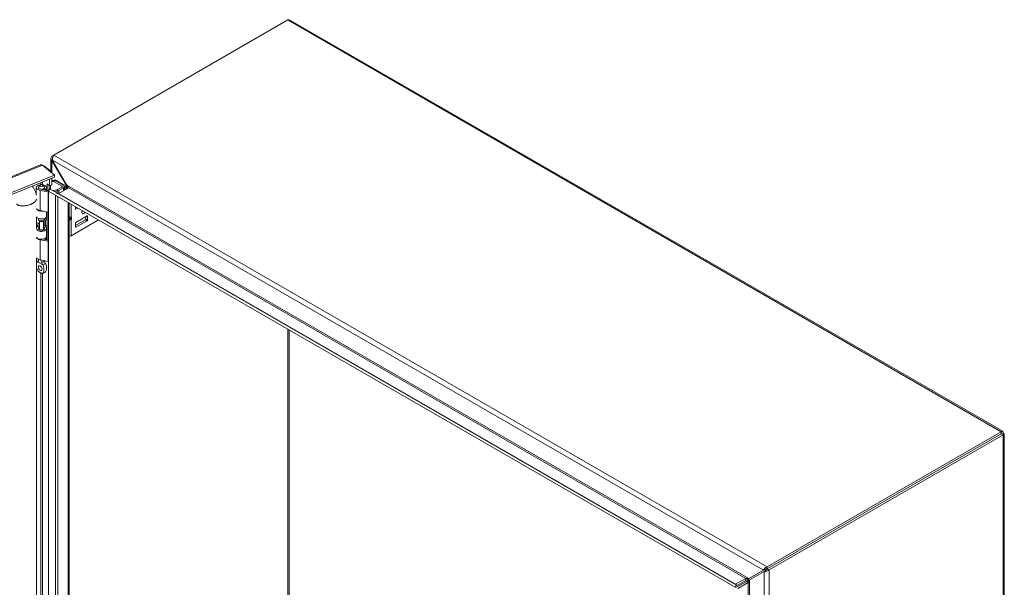
# Model space of a CAD drawing. Units: inches. Extents: x 8 to 213, y 4 to 132.
# Drawn here: x 186 to 213, y 46 to 61 of the extents above; entities that cross this region are included whole.
import ezdxf

# ---------------------------------------------------------------- set-up
doc = ezdxf.new("R2010")
doc.units = ezdxf.units.IN
doc.header["$LTSCALE"] = 13
doc.header["$MEASUREMENT"] = 0
doc.layers.add('Visible (ANSI)', color=7, linetype='Continuous', lineweight=5)
doc.layers.add('Visible Narrow (ANSI)', color=7, linetype='Continuous', lineweight=5)

msp = doc.modelspace()

# ---------------------------------------------------------------- linework, layer by layer
at = {"layer": 'Visible (ANSI)'}
for p, q in [((186.902, 57.5491), (193.3297, 61.2602)), ((193.3886, 61.2592), (212.9685, 49.9548)), ((186.8243, 57.0904), (186.8243, 57.4594)), ((186.902, 57.5491), (186.8529, 57.5208)), ((186.8529, 57.5208), (186.8779, 57.5064)), ((186.8701, 57.4079), (186.8529, 57.398)), ((186.8529, 57.398), (187.2482, 56.7133)), ((187.2654, 56.7233), (186.8701, 57.4079)), ((163.9517, 48.1463), (186.5411, 57.2784)), ((186.5883, 57.2718), (186.921, 56.9975)), ((186.6344, 57.2338), (186.6451, 57.2382)), ((186.8447, 57.0736), (186.6451, 57.2382)), ((186.8339, 57.0692), (186.8447, 57.0736)), ((186.8447, 57.0736), (186.8447, 57.0604)), ((186.921, 56.9975), (164.3105, 47.8568)), ((186.921, 56.9414), (164.3105, 47.8007)), ((186.7884, 56.7041), (186.7884, 56.8877)), ((186.8447, 56.9105), (186.8447, 56.7269)), ((186.8761, 56.8499), (186.8447, 56.8318)), ((187.1265, 56.6884), (186.8954, 56.8218)), ((186.9168, 56.8583), (186.9095, 56.8541)), ((186.921, 56.9414), (186.921, 56.9975)), ((186.9342, 56.8442), (187.1653, 56.7108)), ((187.2482, 56.6947), (186.9749, 56.8525)), ((186.4232, 56.4475), (186.4232, 56.6545)), ((186.4813, 56.6409), (186.4813, 56.6545)), ((186.525, 56.7212), (186.4885, 56.6742)), ((186.7509, 56.5371), (186.5243, 56.5761)), ((186.54, 56.6064), (186.7575, 56.569)), ((186.6047, 56.7212), (186.6411, 56.6742)), ((186.6262, 56.5916), (186.6262, 56.619)), ((186.665, 56.5966), (186.6262, 56.619)), ((186.6484, 56.6409), (186.6484, 56.6545)), ((186.665, 56.5849), (186.665, 56.5966)), ((186.7065, 56.5778), (186.7065, 56.6545)), ((186.7218, 56.5751), (186.7218, 56.759)), ((186.7218, 56.759), (186.7884, 56.7041)), ((186.7749, 56.5874), (186.7575, 56.5975)), ((186.7575, 56.5975), (186.7575, 56.5578)), ((186.7575, 56.5578), (186.9492, 56.4472)), ((186.7575, 34.7776), (186.7575, 56.5578)), ((186.7923, 56.6176), (186.758, 56.5581)), ((186.758, 56.5581), (205.6202, 45.668)), ((186.7781, 56.7126), (186.7781, 56.5929)), ((186.8447, 56.7269), (186.7884, 56.7041)), ((186.7923, 56.6176), (205.6545, 45.7275)), ((186.8133, 56.6055), (186.8133, 56.7142)), ((186.8634, 56.5765), (186.9855, 56.5915)), ((186.9969, 56.5606), (186.9097, 56.5499)), ((187.0045, 56.5975), (187.1265, 56.6679)), ((187.314, 56.6478), (187.0355, 56.487)), ((187.1653, 56.6456), (187.0432, 56.5751)), ((187.1884, 56.6823), (187.2132, 56.6679)), ((187.1887, 56.5755), (187.1887, 56.6782)), ((187.2539, 56.6914), (187.2132, 56.6679)), ((187.2132, 56.6679), (187.2132, 56.5897)), ((187.2482, 56.7133), (187.2654, 56.7233)), ((187.2539, 56.6914), (187.2531, 56.6919)), ((187.2539, 56.6885), (187.2539, 56.6914)), ((186.9492, 56.4472), (186.9492, 56.4477)), ((186.7509, 55.9821), (186.5243, 56.0211)), ((186.7065, 55.8717), (186.7065, 55.9897)), ((187.3254, 56.2305), (187.3254, 35.1248)), ((187.5013, 56.0661), (187.5013, 56.1289)), ((187.5013, 56.108), (187.5194, 56.1185)), ((187.566, 56.0916), (187.5116, 56.0602)), ((186.4307, 55.8454), (186.4307, 55.5292)), ((186.4813, 55.786), (186.4813, 55.8056)), ((186.5119, 55.7362), (186.4885, 55.7663)), ((186.5068, 55.5224), (186.5068, 55.7427)), ((186.6178, 55.7362), (186.6411, 55.7663)), ((186.6229, 55.5224), (186.6229, 55.7427)), ((186.6471, 55.7774), (186.6777, 55.7547)), ((186.6484, 55.786), (186.6484, 55.8056)), ((186.6777, 55.7547), (186.7209, 55.7742)), ((186.6777, 55.6031), (186.6777, 55.7547)), ((186.7209, 55.7742), (186.6805, 55.8041)), ((186.7209, 55.6226), (186.7209, 55.7742)), ((186.7218, 55.2195), (186.7218, 55.9871)), ((187.3254, 55.8254), (187.357, 55.8254)), ((187.3254, 55.8017), (187.357, 55.8017)), ((187.3775, 55.3277), (188.1333, 55.7641)), ((187.7728, 55.7708), (187.5013, 55.614)), ((187.8194, 55.8755), (187.5116, 55.6978)), ((187.5116, 55.5662), (187.8194, 55.7439)), ((187.7831, 55.8545), (187.7831, 55.7886)), ((187.8296, 55.7617), (187.8296, 55.8696)), ((186.5068, 55.6706), (186.4307, 55.6398)), ((186.5068, 55.632), (186.4307, 55.6012)), ((186.5068, 55.5295), (186.4888, 55.5063)), ((186.6435, 55.5517), (186.6229, 55.5772)), ((186.6229, 55.5295), (186.6409, 55.5063)), ((186.6373, 55.633), (186.6777, 55.6031)), ((186.64, 55.631), (186.6932, 55.565)), ((186.6777, 55.6031), (186.7209, 55.6226)), ((186.7065, 55.314), (186.7065, 55.5305)), ((187.5013, 55.68), (187.5013, 55.5722)), ((186.7509, 55.1814), (186.5243, 55.2205)), ((186.6159, 55.2377), (186.7575, 55.2133)), ((186.6262, 55.236), (186.6262, 55.2403)), ((186.665, 55.241), (186.651, 55.2491)), ((186.665, 55.2293), (186.665, 55.241)), ((186.7065, 55.2221), (186.7065, 55.2988)), ((186.4307, 54.7176), (186.4307, 36.9406)), ((186.4813, 54.6654), (186.4813, 54.6778)), ((186.7509, 54.6265), (186.5243, 54.6655)), ((212.9296, 49.9442), (206.5018, 46.2331)), ((212.9296, 49.8881), (206.5018, 46.177)), ((212.9301, 49.8873), (206.5023, 46.1762)), ((206.5509, 46.1481), (212.9787, 49.8592)), ((212.9296, 49.8881), (212.9296, 49.9442)), ((212.9301, 49.8878), (212.9787, 49.9159)), ((212.9301, 49.8873), (212.9787, 49.8592)), ((213.0073, 49.8875), (213.0073, 27.2787)), ((206.3955, 46.1349), (206.0002, 45.9067)), ((206.0174, 45.8769), (206.4127, 46.1051)), ((206.4409, 46.1611), (206.3955, 46.1349)), ((206.4581, 46.1314), (206.4127, 46.1051)), ((206.5018, 46.2331), (206.5018, 46.177)), ((206.5023, 46.1762), (206.5509, 46.1481)), ((205.6545, 45.7275), (205.6202, 45.668)), ((205.9106, 45.911), (205.6321, 45.7503)), ((205.6369, 45.6969), (205.9106, 45.8549)), ((205.9278, 45.8252), (205.6541, 45.6672)), ((205.9764, 45.7971), (205.6979, 45.6363)), ((205.9106, 45.8549), (205.9734, 45.8912)), ((205.9906, 45.8614), (205.9278, 45.8252)), ((205.9734, 45.8912), (206.0002, 45.9067)), ((206.0174, 45.8769), (205.9906, 45.8614))]:
    msp.add_line(p, q, dxfattribs=at)
for centre, major_axis, ratio, start_param, end_param in [((186.8954, 56.727), (-0.058, 0.1005), 0.5773503, 5.4977871, 6.1639365), ((186.9342, 56.7494), (-0.058, 0.1005), 0.5773503, 5.4977871, 6.2831853), ((186.9749, 56.7578), (-0.058, 0.1005), 0.5773503, 5.4977871, 6.2831853), ((186.5648, 56.6545), (-0.1417, 0), 0.5773503, 2.3561945, 7.5640455), ((186.5648, 56.6545), (-0.0836, 0), 0.5773503, 5.862651, 9.8453123), ((186.5648, 56.6545), (-0.0868, 0), 0.5773503, 5.5880236, 7.5640455), ((186.5648, 56.6545), (0.0868, 0), 0.5773503, 5.4977871, 6.978347), ((186.7775, 56.5884), (-0.0929, 0), 0.5773503, 1.2808602, 1.354252), ((186.9776, 56.613), (0.038, 0), 0.5773503, 4.9218285, 5.4977871), ((186.9776, 56.613), (-0.0929, 0), 0.5773503, 1.7802358, 2.3561945), ((187.1088, 56.6782), (0.025, 0), 0.5773503, 5.4977871, 7.0685835), ((187.1088, 56.6782), (0.0799, 0), 0.5773503, 5.4977871, 7.0685835), ((186.5648, 56.0995), (-0.1417, 0), 0.5773503, 0.256429, 1.2808602), ((186.5648, 56.0881), (-0.1417, 0), 0.5773503, 0.256429, 1.802999), ((187.5116, 56.072), (-0.0073, -0.0126), 0.5773503, 5.4977871, 7.0685835), ((187.7311, 56.0057), (-0.0399, -0.0691), 0.5773503, 4.8158139, 7.7505567), ((186.5648, 55.8717), (-0.1417, 0), 0.5773503, 0.256429, 3.1415927), ((186.4644, 55.7066), (0.2193, 0), 0.5773503, 1.6803402, 1.7253045), ((186.5648, 55.786), (-0.0836, 0), 0.5773503, 0, 3.1415927), ((186.5648, 55.7498), (0.058, 0), 0.5773503, 3.562127, 5.862651), ((186.4644, 55.7066), (-0.2742, 0), 0.5773503, 3.8048178, 3.8883741), ((186.7775, 56.0335), (-0.0929, 0), 0.5773503, 1.2808602, 1.354252), ((187.3365, 55.8589), (-0.0385, 0.0258), 0.5549017, 2.4512573, 2.7130567), ((187.3365, 55.7682), (0.0385, 0.0258), 0.5549017, 0.428536, 0.6903354), ((187.3655, 55.8519), (0.0253, 0.02), 0.709013, 4.2023211, 4.9877192), ((187.3655, 55.8086), (-0.0289, 0.0093), 0.2540711, 1.6523282, 2.4377264), ((187.7728, 55.7827), (0.0073, 0.0126), 0.5773503, 3.9269908, 5.4977871), ((187.8194, 55.8636), (0.0073, 0.0126), 0.5773503, 5.4977871, 7.0685835), ((187.8194, 55.7558), (-0.0073, -0.0126), 0.5773503, 0.7853982, 2.3561945), ((186.5648, 55.5305), (0.1417, 0), 0.5773503, 3.3980217, 6.7195176), ((186.4644, 55.555), (0.2193, 0), 0.5773503, 1.3763179, 1.7253045), ((186.5648, 55.5305), (-0.1417, 0), 0.5773503, 5.1344894, 5.9567718), ((186.5648, 55.5305), (-0.0868, 0), 0.5773503, 5.4444729, 9.8611103), ((186.5648, 55.5224), (-0.058, 0), 0.5773503, 0, 3.1415927), ((186.4644, 55.555), (0.2193, 0), 0.5773503, 0.6632251, 0.7634983), ((187.5116, 55.6859), (0.0073, 0.0126), 0.5773503, 0.7853982, 2.3561945), ((187.5116, 55.5781), (-0.0073, -0.0126), 0.5773503, 5.4977871, 7.0685835), ((186.5648, 55.314), (0.1417, 0), 0.5773503, 3.3980217, 6.2831853), ((186.5648, 55.2988), (-0.1417, 0), 0.5773503, 0.256429, 1.2808602), ((186.5648, 55.2988), (0.1417, 0), 0.5773503, 5.4977871, 6.376018), ((186.7775, 55.2328), (-0.0929, 0), 0.5773503, 1.2808602, 1.354252), ((187.3207, 55.3605), (0.0803, 0), 0.5773503, 4.7704346, 5.4977871), ((186.5648, 54.7439), (-0.1417, 0), 0.5773503, 0.256429, 1.2808602), ((186.6009, 54.483), (0.0362, -0.0627), 0.5773503, 4.6375634, 4.7872146), ((186.7775, 54.6778), (-0.0929, 0), 0.5773503, 1.2808602, 1.354252), ((212.5067, 49.6434), (-0.1016, 0.1759), 0.5773503, 1.5685106, 1.573082), ((212.5553, 49.6714), (0.1016, -0.1759), 0.5773503, 4.7101033, 4.7146747), ((212.5067, 49.6434), (0.1016, -0.1759), 0.5773503, 1.5685106, 1.573082)]:
    msp.add_ellipse(centre, major_axis=major_axis, ratio=ratio, start_param=start_param, end_param=end_param, dxfattribs=at)
for centre, major_axis in [((186.5648, 56.7109), (0.0436, 0)), ((186.5287, 54.4413), (0.0362, -0.0627))]:
    msp.add_ellipse(centre, major_axis=major_axis, ratio=0.5773503, dxfattribs=at)
for points in [[(193.3297, 61.2602), (193.3512, 61.2687), (193.3723, 61.2681), (193.3885, 61.259)], [(186.6451, 57.2382), (186.6378, 57.2423), (186.6283, 57.2454), (186.6176, 57.2474)], [(187.2492, 56.7089), (187.2488, 56.7104), (187.2485, 56.7119), (187.2482, 56.7133)], [(187.2482, 56.6099), (187.2531, 56.6127), (187.2562, 56.6239), (187.2566, 56.6405)], [(187.2524, 56.6917), (187.2515, 56.6974), (187.2504, 56.7032), (187.2492, 56.7089)], [(187.2687, 56.7202), (187.2676, 56.7212), (187.2665, 56.7222), (187.2654, 56.7233)], [(187.314, 56.6478), (187.3189, 56.6507), (187.3175, 56.6593), (187.3103, 56.6714)], [(186.9931, 56.4225), (186.9789, 56.4265), (186.9636, 56.4352), (186.9492, 56.4472)], [(187.0082, 56.4945), (187.0007, 56.4978), (186.9925, 56.502), (186.984, 56.5069)], [(187.0355, 56.487), (187.0285, 56.4871), (187.019, 56.4899), (187.0082, 56.4945)], [(186.4591, 54.6145), (186.4586, 54.6143), (186.4581, 54.614), (186.4576, 54.6138)], [(186.5998, 54.5317), (186.5993, 54.5325), (186.5988, 54.5333), (186.5983, 54.5342)], [(186.6705, 54.5759), (186.671, 54.575), (186.6715, 54.5742), (186.672, 54.5734)], [(206.4473, 46.1643), (206.445, 46.1634), (206.4429, 46.1623), (206.4409, 46.1611)], [(206.5018, 46.177), (206.4806, 46.1779), (206.46, 46.1697), (206.4473, 46.1643)], [(206.4581, 46.1314), (206.4601, 46.1325), (206.4621, 46.1338), (206.464, 46.1353)], [(206.5023, 46.1762), (206.4924, 46.1573), (206.4751, 46.1436), (206.464, 46.1353)], [(205.6405, 45.7372), (205.6353, 45.7417), (205.6322, 45.7463), (205.6321, 45.7503)], [(205.6545, 45.7275), (205.649, 45.7307), (205.6442, 45.734), (205.6405, 45.7372)], [(205.9106, 45.911), (205.9155, 45.9139), (205.9268, 45.9153), (205.9413, 45.9148)], [(205.9764, 45.7971), (205.9813, 45.8), (205.9881, 45.809), (205.995, 45.8218)], [(205.9969, 45.9075), (205.998, 45.9072), (205.9991, 45.907), (206.0002, 45.9067)], [(206.0164, 45.8736), (206.0167, 45.8747), (206.0171, 45.8758), (206.0174, 45.8769)]]:
    msp.add_open_spline(points, degree=3, dxfattribs=at)
for points, knots in [([(186.8529, 57.5208), (186.8277, 57.4962), (186.8181, 57.4633), (186.8289, 57.4337), (186.8337, 57.4208), (186.842, 57.4086), (186.8529, 57.398)], [0, 0, 0, 0, 1.0950581, 1.0950581, 1.0950581, 1.5707963, 1.5707963, 1.5707963, 1.5707963]), ([(186.8701, 57.4079), (186.8614, 57.442), (186.8678, 57.4842), (186.8816, 57.5154), (186.8876, 57.529), (186.8948, 57.5406), (186.902, 57.5491)], [0, 0, 0, 0, 1.0950581, 1.0950581, 1.0950581, 1.5707963, 1.5707963, 1.5707963, 1.5707963]), ([(186.5412, 57.2782), (186.5456, 57.2801), (186.5505, 57.2812), (186.5555, 57.2813), (186.5658, 57.2815), (186.577, 57.2782), (186.5883, 57.2718)], [0.85867841, 0.85867841, 0.85867841, 0.85867841, 1.09505807, 1.09505807, 1.09505807, 1.57079633, 1.57079633, 1.57079633, 1.57079633]), ([(186.3102, 56.6945), (186.3451, 56.6564), (186.3735, 56.6104), (186.4071, 56.5249), (186.417, 56.4876), (186.4232, 56.4488)], [2.06574908, 2.06574908, 2.06574908, 2.06574908, 2.62359504, 2.62359504, 3.00052125, 3.00052125, 3.00052125, 3.00052125]), ([(187.2566, 56.6405), (187.2569, 56.6498), (187.2563, 56.661), (187.255, 56.673), (187.2545, 56.6776), (187.2539, 56.6824), (187.2531, 56.6872)], [-2.42100922, -2.42100922, -2.42100922, -2.42100922, -2.01280226, -2.01280226, -2.01280226, -1.85459044, -1.85459044, -1.85459044, -1.85459044]), ([(187.3103, 56.6714), (187.3062, 56.6783), (187.3003, 56.6864), (187.293, 56.6949), (187.2859, 56.7031), (187.2776, 56.7118), (187.2687, 56.7202)], [-2.42100922, -2.42100922, -2.42100922, -2.42100922, -2.01280226, -2.01280226, -2.01280226, -1.61914817, -1.61914817, -1.61914817, -1.61914817]), ([(186.4591, 54.6145), (186.4659, 54.6175), (186.4715, 54.6223), (186.4793, 54.6348), (186.4815, 54.6426), (186.4814, 54.6514), (186.4814, 54.6515), (186.4814, 54.6515)], [0.61746531, 0.61746531, 0.61746531, 0.61746531, 0.72242676, 0.72242676, 0.82703513, 0.82703513, 0.82736394, 0.82736394, 0.82736394, 0.82736394]), ([(186.4772, 54.6336), (186.4772, 54.6336), (186.4773, 54.6337), (186.4778, 54.6345), (186.4785, 54.6357), (186.4799, 54.6392), (186.4805, 54.6415), (186.4809, 54.6441)], [5.06227646, 5.06227646, 5.06227646, 5.06227646, 5.13290538, 5.13290538, 5.27398017, 5.27398017, 5.41505496, 5.41505496, 5.41505496, 5.41505496]), ([(186.4815, 54.6777), (186.4813, 54.6735), (186.4813, 54.669), (186.4813, 54.6602), (186.4813, 54.6559), (186.4814, 54.6515)], [-0.28651116, -0.28651116, -0.28651116, -0.28651116, -0.22869488, -0.22869488, -0.17931408, -0.17931408, -0.17931408, -0.17931408]), ([(186.5694, 54.6007), (186.5682, 54.6057), (186.5668, 54.6108), (186.5617, 54.6272), (186.5572, 54.6384), (186.5492, 54.6536), (186.5467, 54.6579), (186.544, 54.6621)], [-0.91422186, -0.91422186, -0.91422186, -0.91422186, -0.86484107, -0.86484107, -0.75049363, -0.75049363, -0.70443385, -0.70443385, -0.70443385, -0.70443385]), ([(186.6705, 54.5759), (186.6637, 54.5868), (186.6582, 54.5984), (186.6506, 54.6216), (186.6484, 54.6331), (186.6483, 54.6441)], [0.61746531, 0.61746531, 0.61746531, 0.61746531, 0.72242676, 0.72242676, 0.82100036, 0.82100036, 0.82100036, 0.82100036]), ([(186.4576, 54.6138), (186.4491, 54.6094), (186.4426, 54.6008), (186.435, 54.5851), (186.4326, 54.5785), (186.4307, 54.5714)], [0.000001, 0.000001, 0.000001, 0.000001, 0.13677231, 0.13677231, 0.22054652, 0.22054652, 0.22054652, 0.22054652]), ([(186.4307, 54.4507), (186.4337, 54.4369), (186.4377, 54.4236), (186.4481, 54.3976), (186.4549, 54.3845), (186.4708, 54.3616), (186.478, 54.354), (186.4893, 54.3433), (186.4951, 54.3386), (186.5082, 54.3288), (186.5162, 54.3236), (186.5253, 54.3181), (186.527, 54.3171), (186.5287, 54.3161)], [0.62341422, 0.62341422, 0.62341422, 0.62341422, 0.75493808, 0.75493808, 0.89621291, 0.89621291, 1.02240189, 1.02240189, 1.14336763, 1.14336763, 1.30135657, 1.30135657, 1.3374969, 1.3374969, 1.3374969, 1.3374969]), ([(186.4435, 54.6008), (186.4508, 54.6112), (186.4596, 54.6208), (186.4722, 54.631), (186.4752, 54.6332), (186.4782, 54.6353)], [0, 0, 0, 0, 0.10411042, 0.10411042, 0.13534618, 0.13534618, 0.13534618, 0.13534618]), ([(186.5287, 54.3161), (186.5304, 54.3151), (186.5322, 54.3142), (186.5413, 54.3091), (186.5492, 54.3051), (186.5624, 54.2997), (186.5682, 54.2977), (186.5794, 54.2954), (186.5867, 54.2947), (186.6026, 54.2992), (186.6094, 54.3046), (186.6223, 54.3219), (186.6276, 54.3364), (186.6347, 54.3776), (186.6346, 54.406), (186.6286, 54.4509), (186.625, 54.4688), (186.6148, 54.5015), (186.6084, 54.5174), (186.5998, 54.5317)], [0, 0, 0, 0, 0.01987028, 0.01987028, 0.10623361, 0.10623361, 0.17236912, 0.17236912, 0.24137513, 0.24137513, 0.31856523, 0.31856523, 0.42642835, 0.42642835, 0.57049836, 0.57049836, 0.65636418, 0.65636418, 0.73096462, 0.73096462, 0.73096462, 0.73096462]), ([(186.5694, 54.6007), (186.5705, 54.5959), (186.572, 54.5908), (186.5774, 54.5746), (186.5824, 54.5629), (186.5914, 54.5457), (186.5947, 54.5398), (186.5983, 54.5342)], [0.85111276, 0.85111276, 0.85111276, 0.85111276, 0.90093431, 0.90093431, 1.00620864, 1.00620864, 1.06107454, 1.06107454, 1.06107454, 1.06107454]), ([(186.672, 54.5734), (186.6806, 54.5591), (186.687, 54.5431), (186.6972, 54.5104), (186.7009, 54.4925), (186.7068, 54.4475), (186.7069, 54.4192), (186.6999, 54.3785), (186.6948, 54.3644), (186.6876, 54.3544)], [0.000001, 0.000001, 0.000001, 0.000001, 0.13677231, 0.13677231, 0.29421701, 0.29421701, 0.55765721, 0.55765721, 0.74913755, 0.74913755, 0.74913755, 0.74913755]), ([(186.6876, 54.3544), (186.6795, 54.343), (186.6696, 54.3327), (186.6481, 54.3162), (186.6364, 54.3097), (186.6131, 54.3007), (186.6015, 54.2976), (186.5897, 54.2959)], [0, 0, 0, 0, 0.11468153, 0.11468153, 0.22460376, 0.22460376, 0.32290324, 0.32290324, 0.32290324, 0.32290324]), ([(212.9787, 49.9159), (212.9833, 49.9423), (212.973, 49.9594), (212.9552, 49.9571), (212.9475, 49.9561), (212.9386, 49.9517), (212.9296, 49.9442)], [0, 0, 0, 0, 1.0950581, 1.0950581, 1.0950581, 1.5707963, 1.5707963, 1.5707963, 1.5707963]), ([(212.9301, 49.8878), (212.9364, 49.8959), (212.9341, 49.8981), (212.9303, 49.8897), (212.9301, 49.8892), (212.9298, 49.8886), (212.9296, 49.8881)], [0, 0, 0, 0, 1.4834748, 1.4834748, 1.4834748, 1.5707963, 1.5707963, 1.5707963, 1.5707963]), ([(212.9301, 49.8878), (212.9402, 49.8892), (212.941, 49.8861), (212.9318, 49.8871), (212.9313, 49.8871), (212.9307, 49.8872), (212.9301, 49.8873)], [0, 0, 0, 0, 1.4834748, 1.4834748, 1.4834748, 1.5707963, 1.5707963, 1.5707963, 1.5707963]), ([(212.9787, 49.8592), (213.0039, 49.8684), (213.0135, 49.8859), (213.0026, 49.9002), (212.9979, 49.9064), (212.9896, 49.9119), (212.9787, 49.9159)], [0, 0, 0, 0, 1.0950581, 1.0950581, 1.0950581, 1.5707963, 1.5707963, 1.5707963, 1.5707963]), ([(206.5018, 46.2331), (206.468, 46.2235), (206.4347, 46.1969), (206.4145, 46.1694), (206.4057, 46.1574), (206.3993, 46.1454), (206.3955, 46.1349)], [0, 0, 0, 0, 1.0950581, 1.0950581, 1.0950581, 1.5707963, 1.5707963, 1.5707963, 1.5707963]), ([(206.4127, 46.1051), (206.4379, 46.1006), (206.4776, 46.105), (206.5116, 46.1213), (206.5263, 46.1283), (206.5399, 46.1375), (206.5509, 46.1481)], [0, 0, 0, 0, 1.0950581, 1.0950581, 1.0950581, 1.5707963, 1.5707963, 1.5707963, 1.5707963]), ([(205.9413, 45.9148), (205.9496, 45.9146), (205.959, 45.9138), (205.9687, 45.9125), (205.978, 45.9112), (205.9877, 45.9095), (205.9969, 45.9075)], [-2.42100922, -2.42100922, -2.42100922, -2.42100922, -2.01280226, -2.01280226, -2.01280226, -1.61914817, -1.61914817, -1.61914817, -1.61914817]), ([(205.995, 45.8218), (205.9989, 45.8291), (206.0029, 45.8377), (206.0067, 45.8467), (206.0102, 45.8555), (206.0136, 45.8647), (206.0164, 45.8736)], [-2.42100922, -2.42100922, -2.42100922, -2.42100922, -2.01280226, -2.01280226, -2.01280226, -1.61914817, -1.61914817, -1.61914817, -1.61914817])]:
    msp.add_open_spline(points, degree=3, knots=knots, dxfattribs=at)
at = {"layer": 'Visible Narrow (ANSI)'}
for p, q in [((212.9296, 49.9442), (193.3297, 61.2602)), ((186.8529, 57.398), (186.8529, 57.0536)), ((206.3955, 46.1349), (186.8701, 57.4079)), ((186.902, 57.5491), (206.5018, 46.2331)), ((186.5883, 57.2718), (163.9778, 48.1312)), ((186.5888, 56.8071), (186.5888, 56.7351)), ((186.8529, 56.9138), (186.8529, 56.8365)), ((186.9342, 56.8442), (186.8954, 56.8218)), ((186.9473, 56.8366), (186.9749, 56.8525)), ((186.5243, 56.0211), (186.5243, 56.5761)), ((186.5484, 56.7357), (186.5484, 56.7907)), ((186.7509, 55.9821), (186.7509, 56.5371)), ((186.9969, 56.4999), (186.9969, 56.5606)), ((187.0432, 56.4915), (187.0432, 56.5751)), ((187.1265, 56.6679), (187.1265, 56.6884)), ((187.1653, 56.562), (187.1653, 56.6456)), ((187.2482, 56.6947), (187.2482, 56.7133)), ((187.2654, 56.7233), (206.0002, 45.9067)), ((205.9106, 45.911), (187.314, 56.6478)), ((186.9492, 34.8883), (186.9492, 56.4472)), ((187.0183, 56.4078), (187.0183, 34.9475)), ((187.0355, 56.487), (205.6321, 45.7503)), ((187.2968, 35.1082), (187.2968, 56.247)), ((187.3775, 56.2004), (187.3775, 55.8421)), ((187.5013, 56.0661), (187.5116, 56.0602)), ((186.6373, 55.633), (186.6373, 55.7613)), ((187.3655, 55.8005), (187.3655, 55.8265)), ((187.3775, 55.8421), (187.386, 55.8401)), ((187.386, 55.7968), (187.3775, 55.7849)), ((187.3775, 55.7849), (187.3775, 55.3277)), ((187.386, 55.8401), (187.386, 55.7968)), ((187.8194, 55.7439), (187.7728, 55.7708)), ((187.7831, 55.7886), (187.8296, 55.7617)), ((187.8296, 55.8696), (187.8194, 55.8755)), ((186.6435, 55.5093), (186.6435, 55.5517)), ((187.5013, 55.5722), (187.5116, 55.5662)), ((186.5243, 54.6655), (186.5243, 55.2205)), ((186.7509, 54.6265), (186.7509, 55.1814)), ((186.4576, 54.6138), (186.5998, 54.5317)), ((186.5484, 37.0231), (186.5484, 54.3057)), ((186.5888, 54.2958), (186.5888, 37.0225)), ((193.3293, 38.7321), (193.3293, 52.7641)), ((193.3703, 52.7404), (193.3703, 38.7558)), ((212.9301, 49.8878), (212.9296, 49.8881)), ((212.9301, 49.8873), (212.9301, 49.8878)), ((212.9787, 27.2272), (212.9787, 49.8592)), ((206.4127, 23.5592), (206.4127, 46.1051)), ((206.5509, 46.1481), (206.5509, 23.5162)), ((205.9106, 45.911), (205.9106, 45.8549)), ((205.9764, 45.7971), (205.9278, 45.8252)), ((205.9764, 24.3236), (205.9764, 45.7971)), ((206.0174, 45.8769), (206.0174, 24.2438))]:
    msp.add_line(p, q, dxfattribs=at)
for centre, major_axis, ratio, start_param, end_param in [((187.357, 55.854), (-0.0067, -0.0282), 0.8047379, 0.2888611, 1.3360587), ((187.357, 55.7968), (-0.0236, 0.0169), 0.1380712, 3.763927, 4.8111245), ((186.5648, 54.6489), (0.0836, 0), 0.5773503, 4.7665845, 6.1858845), ((186.5648, 54.5952), (-0.1109, 0), 0.5773503, 5.6109778, 5.9766057), ((186.5648, 54.5952), (0.1109, 0), 0.5773503, 5.0189686, 5.9766057)]:
    msp.add_ellipse(centre, major_axis=major_axis, ratio=ratio, start_param=start_param, end_param=end_param, dxfattribs=at)
for points, degree, knots in [([(187.2482, 56.6099), (187.2489, 56.6103), (187.2495, 56.6108), (187.2509, 56.6121), (187.2516, 56.6129), (187.2537, 56.6156), (187.2551, 56.6179), (187.2595, 56.626), (187.2626, 56.6327), (187.2662, 56.6401)], 3, [-0.13324961, -0.13324961, -0.13324961, -0.13324961, -0.11895103, -0.11895103, -0.10318184, -0.10318184, -0.06799259, -0.06799259, 0, 0, 0, 0]), ([(187.2662, 56.6401), (187.2693, 56.6463), (187.2727, 56.6529), (187.2812, 56.667), (187.2859, 56.6736), (187.2934, 56.6828), (187.2958, 56.6856), (187.2984, 56.6884)], 3, [-0.26915446, -0.26915446, -0.26915446, -0.26915446, -0.19016938, -0.19016938, -0.10721508, -0.10721508, -0.06994201, -0.06994201, -0.06994201, -0.06994201]), ([(187.2985, 56.6389), (187.296, 56.639), (187.2934, 56.6391), (187.2827, 56.6395), (187.2744, 56.6398), (187.2662, 56.6401)], 3, [-0.114695855, -0.114695855, -0.114695855, -0.114695855, -0.09398, -0.09398, -0.026258209, -0.026258209, -0.026258209, -0.026258209]), ([(185.8868, 56.2094), (185.8868, 56.1774), (185.9725, 56.1345), (186.2476, 56.1437), (186.3937, 56.2593), (186.4235, 56.3166), (186.4278, 56.332)], 4, [-0.9124831, -0.9124831, -0.9124831, -0.9124831, -0.9124831, -0.625, -0.375, -0.2722303, -0.2722303, -0.2722303, -0.2722303, -0.2722303]), ([(187.3254, 55.8408), (187.3343, 55.8408), (187.3432, 55.841), (187.3515, 55.8412), (187.3612, 55.8414), (187.3701, 55.8417), (187.3775, 55.8421)], 3, [3.19964092, 3.19964092, 3.19964092, 3.19964092, 3.53429174, 3.53429174, 3.53429174, 3.92699082, 3.92699082, 3.92699082, 3.92699082]), ([(187.357, 55.8254), (187.3523, 55.8265), (187.3466, 55.8274), (187.3404, 55.828), (187.3356, 55.8285), (187.3305, 55.8288), (187.3254, 55.8289)], 3, [2.35619449, 2.35619449, 2.35619449, 2.35619449, 2.74889357, 2.74889357, 2.74889357, 3.05063071, 3.05063071, 3.05063071, 3.05063071]), ([(187.3254, 55.781), (187.3305, 55.7817), (187.3356, 55.7834), (187.3404, 55.7862), (187.3466, 55.7898), (187.3523, 55.7951), (187.357, 55.8017)], 3, [0.09096195, 0.09096195, 0.09096195, 0.09096195, 0.39269908, 0.39269908, 0.39269908, 0.78539816, 0.78539816, 0.78539816, 0.78539816]), ([(187.3775, 55.7849), (187.3701, 55.7768), (187.3612, 55.7702), (187.3515, 55.7658), (187.3432, 55.762), (187.3343, 55.7598), (187.3254, 55.7592)], 3, [5.49778714, 5.49778714, 5.49778714, 5.49778714, 5.89048623, 5.89048623, 5.89048623, 6.22513704, 6.22513704, 6.22513704, 6.22513704]), ([(205.9106, 45.911), (205.9111, 45.9114), (205.9117, 45.9116), (205.913, 45.9121), (205.9137, 45.9122), (205.9161, 45.9127), (205.918, 45.9129), (205.9238, 45.913), (205.9284, 45.9128), (205.9374, 45.9121), (205.9414, 45.9118), (205.9458, 45.9115)], 3, [-0.51679374, -0.51679374, -0.51679374, -0.51679374, -0.49886041, -0.49886041, -0.47979856, -0.47979856, -0.43806646, -0.43806646, -0.3580464, -0.3580464, -0.29857094, -0.29857094, -0.29857094, -0.29857094]), ([(205.9458, 45.9115), (205.9494, 45.9113), (205.9532, 45.9111), (205.9635, 45.9108), (205.9699, 45.9108), (205.9767, 45.9113)], 3, [-0.29857094, -0.29857094, -0.29857094, -0.29857094, -0.24911229, -0.24911229, -0.1699095, -0.1699095, -0.1699095, -0.1699095]), ([(205.9734, 45.8912), (205.968, 45.8951), (205.9627, 45.8991), (205.9535, 45.9059), (205.9496, 45.9087), (205.9458, 45.9115)], 3, [-0.18796, -0.18796, -0.18796, -0.18796, -0.09398, -0.09398, -0.02625821, -0.02625821, -0.02625821, -0.02625821]), ([(205.9944, 45.8274), (205.9918, 45.8222), (205.9896, 45.8174), (205.9854, 45.809), (205.9836, 45.8055), (205.9807, 45.8013), (205.9798, 45.8001), (205.978, 45.7983), (205.9772, 45.7976), (205.9764, 45.7971)], 3, [-0.071800359, -0.071800359, -0.071800359, -0.071800359, -0.045977115, -0.045977115, -0.022086121, -0.022086121, -0.009551125, -0.009551125, 0, 0, 0, 0]), ([(205.9944, 45.8274), (205.9939, 45.8321), (205.9933, 45.8369), (205.992, 45.8482), (205.9913, 45.8548), (205.9906, 45.8614)], 3, [-0.16170179, -0.16170179, -0.16170179, -0.16170179, -0.09398, -0.09398, 0, 0, 0, 0]), ([(206.0096, 45.8543), (206.0092, 45.8535), (206.0087, 45.8528), (206.0025, 45.8434), (205.9982, 45.8351), (205.9944, 45.8274)], 3, [-0.077017652, -0.077017652, -0.077017652, -0.077017652, -0.070956968, -0.070956968, 0, 0, 0, 0])]:
    msp.add_open_spline(points, degree=degree, knots=knots, dxfattribs=at)
for points in [[(187.2492, 56.7089), (187.2559, 56.7124), (187.2626, 56.716), (187.2694, 56.7195)], [(187.2662, 56.6401), (187.263, 56.6402), (187.2598, 56.6403), (187.2566, 56.6405)], [(205.9458, 45.9115), (205.9443, 45.9126), (205.9428, 45.9137), (205.9413, 45.9148)], [(205.995, 45.8218), (205.9948, 45.8237), (205.9946, 45.8255), (205.9944, 45.8274)]]:
    msp.add_open_spline(points, degree=3, dxfattribs=at)

doc.saveas('drawing.dxf')
